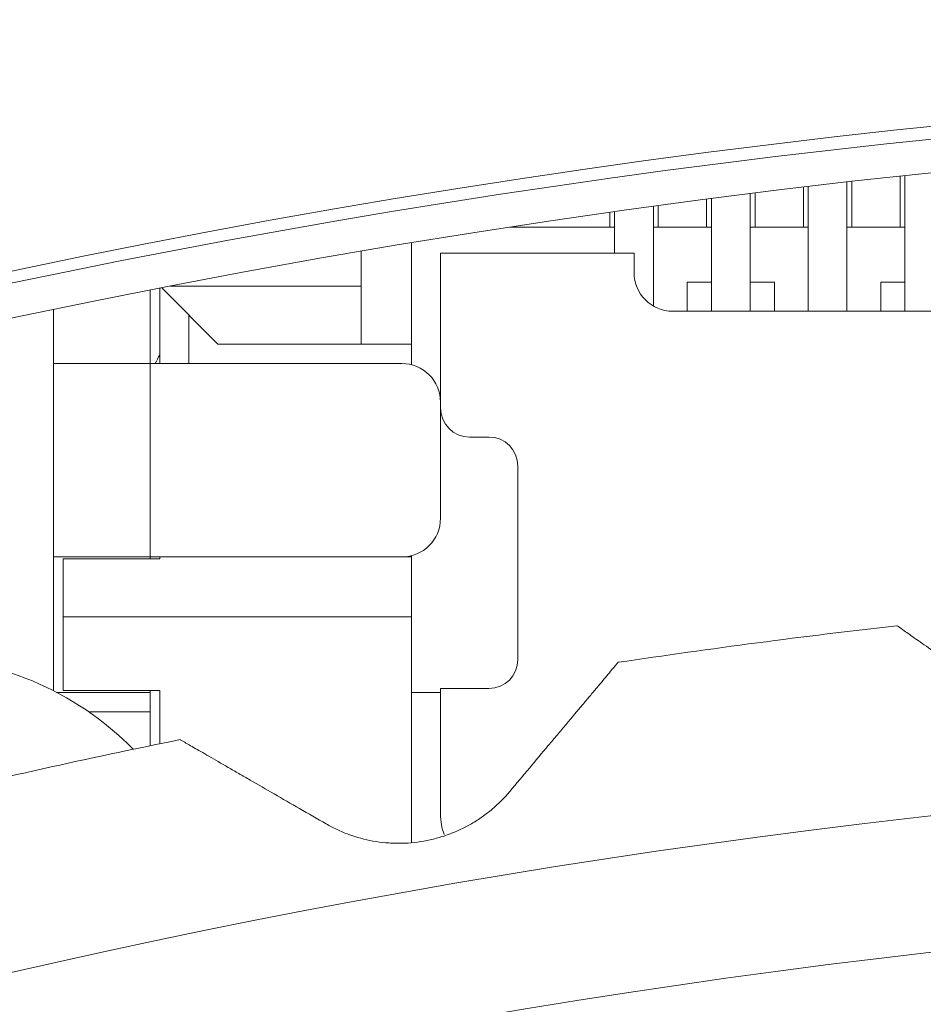
# Model space of a CAD drawing. Units: millimetres. Extents: x 4 to 294, y 4 to 207.
# Drawn here: x 117 to 118, y 166 to 167 of the extents above; entities that cross this region are included whole.
import ezdxf

# ---------------------------------------------------------------- set-up
doc = ezdxf.new("R2010")
doc.units = ezdxf.units.MM
doc.header["$MEASUREMENT"] = 0
doc.layers.add('_U+30EC_U+30A4_U+30E4_U+30FC 1', color=7, linetype='Continuous')

# ---------------------------------------------------------------- blocks, each defined once
blk = doc.blocks.new('block 4416')
at = {"layer": '_U+30EC_U+30A4_U+30E4_U+30FC 1', "color": 179, "lineweight": 9, "true_color": 0x221814}
blk.add_lwpolyline([(117.2175, 166.285), (117.2175, 166.283)], dxfattribs=at)
blk = doc.blocks.new('block 4417')
at = {"layer": '_U+30EC_U+30A4_U+30E4_U+30FC 1', "color": 179, "lineweight": 9, "true_color": 0x221814}
blk.add_lwpolyline([(117.2175, 166.147), (117.2175, 166.145)], dxfattribs=at)
blk = doc.blocks.new('block 4418')
at = {"layer": '_U+30EC_U+30A4_U+30E4_U+30FC 1', "color": 179, "lineweight": 9, "true_color": 0x221814}
blk.add_lwpolyline([(117.1175, 166.285), (117.1175, 166.1467)], dxfattribs=at)
blk = doc.blocks.new('block 4421')
at = {"layer": '_U+30EC_U+30A4_U+30E4_U+30FC 1', "color": 179, "lineweight": 9, "true_color": 0x221814}
blk.add_lwpolyline([(117.2175, 166.561), (117.2175, 166.485)], dxfattribs=at)
blk = doc.blocks.new('block 4422')
at = {"layer": '_U+30EC_U+30A4_U+30E4_U+30FC 1', "color": 179, "lineweight": 9, "true_color": 0x221814}
blk.add_lwpolyline([(117.1175, 166.5408), (117.1175, 166.485)], dxfattribs=at)
blk = doc.blocks.new('block 4425')
at = {"layer": '_U+30EC_U+30A4_U+30E4_U+30FC 1', "color": 179, "lineweight": 9, "true_color": 0x221814}
blk.add_lwpolyline([(117.2175, 166.125), (117.2175, 166.145)], dxfattribs=at)
blk = doc.blocks.new('block 4428')
at = {"layer": '_U+30EC_U+30A4_U+30E4_U+30FC 1', "color": 179, "lineweight": 9, "true_color": 0x221814}
blk.add_lwpolyline([(117.1175, 166.485), (117.2175, 166.485)], dxfattribs=at)
blk = doc.blocks.new('block 4429')
at = {"layer": '_U+30EC_U+30A4_U+30E4_U+30FC 1', "color": 179, "lineweight": 9, "true_color": 0x221814}
blk.add_lwpolyline([(117.2175, 166.285), (117.1175, 166.285)], dxfattribs=at)
blk = doc.blocks.new('block 4795')
at = {"layer": '_U+30EC_U+30A4_U+30E4_U+30FC 1', "color": 179, "lineweight": 9, "true_color": 0x221814}
blk.add_lwpolyline([(117.7726, 166.569), (117.7976, 166.569)], dxfattribs=at)
blk = doc.blocks.new('block 4796')
at = {"layer": '_U+30EC_U+30A4_U+30E4_U+30FC 1', "color": 179, "lineweight": 9, "true_color": 0x221814}
blk.add_lwpolyline([(117.8376, 166.569), (117.8626, 166.569)], dxfattribs=at)
blk = doc.blocks.new('block 4801')
at = {"layer": '_U+30EC_U+30A4_U+30E4_U+30FC 1', "color": 179, "lineweight": 9, "true_color": 0x221814}
blk.add_lwpolyline([(117.9726, 166.569), (117.9976, 166.569)], dxfattribs=at)
blk = doc.blocks.new('block 4828')
at = {"layer": '_U+30EC_U+30A4_U+30E4_U+30FC 1', "color": 179, "lineweight": 9, "true_color": 0x221814}
blk.add_lwpolyline([(117.9726, 166.539), (117.9726, 166.569)], dxfattribs=at)
blk = doc.blocks.new('block 4829')
at = {"layer": '_U+30EC_U+30A4_U+30E4_U+30FC 1', "color": 179, "lineweight": 9, "true_color": 0x221814}
blk.add_lwpolyline([(117.7726, 166.539), (117.7726, 166.569)], dxfattribs=at)
blk = doc.blocks.new('block 4830')
at = {"layer": '_U+30EC_U+30A4_U+30E4_U+30FC 1', "color": 179, "lineweight": 9, "true_color": 0x221814}
blk.add_lwpolyline([(117.8626, 166.569), (117.8626, 166.539)], dxfattribs=at)
blk = doc.blocks.new('block 4837')
at = {"layer": '_U+30EC_U+30A4_U+30E4_U+30FC 1', "color": 179, "lineweight": 9, "true_color": 0x221814}
blk.add_lwpolyline([(117.7425, 166.626), (117.7375, 166.626)], dxfattribs=at)
blk = doc.blocks.new('block 4838')
at = {"layer": '_U+30EC_U+30A4_U+30E4_U+30FC 1', "color": 179, "lineweight": 9, "true_color": 0x221814}
blk.add_lwpolyline([(117.6975, 166.626), (117.6925, 166.626)], dxfattribs=at)
blk = doc.blocks.new('block 4841')
at = {"layer": '_U+30EC_U+30A4_U+30E4_U+30FC 1', "color": 179, "lineweight": 9, "true_color": 0x221814}
blk.add_lwpolyline([(117.9426, 166.626), (117.9376, 166.626)], dxfattribs=at)
blk = doc.blocks.new('block 4842')
at = {"layer": '_U+30EC_U+30A4_U+30E4_U+30FC 1', "color": 179, "lineweight": 9, "true_color": 0x221814}
blk.add_lwpolyline([(117.8976, 166.626), (117.8926, 166.626)], dxfattribs=at)
blk = doc.blocks.new('block 4850')
at = {"layer": '_U+30EC_U+30A4_U+30E4_U+30FC 1', "color": 179, "lineweight": 9, "true_color": 0x221814}
blk.add_lwpolyline([(117.9976, 166.626), (117.9926, 166.626)], dxfattribs=at)
blk = doc.blocks.new('block 4865')
at = {"layer": '_U+30EC_U+30A4_U+30E4_U+30FC 1', "color": 179, "lineweight": 9, "true_color": 0x221814}
blk.add_lwpolyline([(117.8426, 166.626), (117.8376, 166.626)], dxfattribs=at)
blk = doc.blocks.new('block 4866')
at = {"layer": '_U+30EC_U+30A4_U+30E4_U+30FC 1', "color": 179, "lineweight": 9, "true_color": 0x221814}
blk.add_lwpolyline([(117.7976, 166.626), (117.7926, 166.626)], dxfattribs=at)
blk = doc.blocks.new('block 4914')
at = {"layer": '_U+30EC_U+30A4_U+30E4_U+30FC 1', "color": 179, "lineweight": 9, "true_color": 0x221814}
blk.add_lwpolyline([(117.9426, 166.626), (117.9426, 166.6732)], dxfattribs=at)
blk = doc.blocks.new('block 4915')
at = {"layer": '_U+30EC_U+30A4_U+30E4_U+30FC 1', "color": 179, "lineweight": 9, "true_color": 0x221814}
blk.add_lwpolyline([(117.9926, 166.626), (117.9926, 166.6787)], dxfattribs=at)
blk = doc.blocks.new('block 4916')
at = {"layer": '_U+30EC_U+30A4_U+30E4_U+30FC 1', "color": 179, "lineweight": 9, "true_color": 0x221814}
blk.add_lwpolyline([(117.9926, 166.626), (117.9426, 166.626)], dxfattribs=at)
blk = doc.blocks.new('block 4919')
at = {"layer": '_U+30EC_U+30A4_U+30E4_U+30FC 1', "color": 179, "lineweight": 9, "true_color": 0x221814}
blk.add_lwpolyline([(117.8426, 166.626), (117.8426, 166.6613)], dxfattribs=at)
blk = doc.blocks.new('block 4920')
at = {"layer": '_U+30EC_U+30A4_U+30E4_U+30FC 1', "color": 179, "lineweight": 9, "true_color": 0x221814}
blk.add_lwpolyline([(117.8926, 166.626), (117.8926, 166.6674)], dxfattribs=at)
blk = doc.blocks.new('block 4921')
at = {"layer": '_U+30EC_U+30A4_U+30E4_U+30FC 1', "color": 179, "lineweight": 9, "true_color": 0x221814}
blk.add_lwpolyline([(117.8926, 166.626), (117.8426, 166.626)], dxfattribs=at)
blk = doc.blocks.new('block 4922')
at = {"layer": '_U+30EC_U+30A4_U+30E4_U+30FC 1', "color": 179, "lineweight": 9, "true_color": 0x221814}
blk.add_lwpolyline([(117.7926, 166.626), (117.7926, 166.6549)], dxfattribs=at)
blk = doc.blocks.new('block 4923')
at = {"layer": '_U+30EC_U+30A4_U+30E4_U+30FC 1', "color": 179, "lineweight": 9, "true_color": 0x221814}
blk.add_lwpolyline([(117.7425, 166.626), (117.7425, 166.6482)], dxfattribs=at)
blk = doc.blocks.new('block 4924')
at = {"layer": '_U+30EC_U+30A4_U+30E4_U+30FC 1', "color": 179, "lineweight": 9, "true_color": 0x221814}
blk.add_lwpolyline([(117.7926, 166.626), (117.7425, 166.626)], dxfattribs=at)
blk = doc.blocks.new('block 4925')
at = {"layer": '_U+30EC_U+30A4_U+30E4_U+30FC 1', "color": 179, "lineweight": 9, "true_color": 0x221814}
blk.add_lwpolyline([(117.6925, 166.626), (117.6925, 166.6413)], dxfattribs=at)
blk = doc.blocks.new('block 4926')
at = {"layer": '_U+30EC_U+30A4_U+30E4_U+30FC 1', "color": 179, "lineweight": 9, "true_color": 0x221814}
blk.add_lwpolyline([(117.6925, 166.626), (117.5894, 166.626)], dxfattribs=at)
blk = doc.blocks.new('block 4931')
at = {"layer": '_U+30EC_U+30A4_U+30E4_U+30FC 1', "color": 179, "lineweight": 9, "true_color": 0x221814}
blk.add_lwpolyline([(117.9376, 166.6726), (117.9376, 166.539)], dxfattribs=at)
blk = doc.blocks.new('block 4932')
at = {"layer": '_U+30EC_U+30A4_U+30E4_U+30FC 1', "color": 179, "lineweight": 9, "true_color": 0x221814}
blk.add_lwpolyline([(117.8976, 166.668), (117.8976, 166.539)], dxfattribs=at)
blk = doc.blocks.new('block 4945')
at = {"layer": '_U+30EC_U+30A4_U+30E4_U+30FC 1', "color": 179, "lineweight": 9, "true_color": 0x221814}
blk.add_lwpolyline([(117.7375, 166.6475), (117.7375, 166.5444)], dxfattribs=at)
blk = doc.blocks.new('block 4946')
at = {"layer": '_U+30EC_U+30A4_U+30E4_U+30FC 1', "color": 179, "lineweight": 9, "true_color": 0x221814}
blk.add_lwpolyline([(117.6975, 166.642), (117.6975, 166.599)], dxfattribs=at)
blk = doc.blocks.new('block 4947')
at = {"layer": '_U+30EC_U+30A4_U+30E4_U+30FC 1', "color": 179, "lineweight": 9, "true_color": 0x221814}
blk.add_lwpolyline([(117.8376, 166.539), (117.8376, 166.6606)], dxfattribs=at)
blk = doc.blocks.new('block 4948')
at = {"layer": '_U+30EC_U+30A4_U+30E4_U+30FC 1', "color": 179, "lineweight": 9, "true_color": 0x221814}
blk.add_lwpolyline([(117.7976, 166.539), (117.7976, 166.6555)], dxfattribs=at)
blk = doc.blocks.new('block 4951')
at = {"layer": '_U+30EC_U+30A4_U+30E4_U+30FC 1', "color": 179, "lineweight": 9, "true_color": 0x221814}
blk.add_lwpolyline([(117.9976, 166.539), (117.9976, 166.6793)], dxfattribs=at)
blk = doc.blocks.new('block 5011')
at = {"layer": '_U+30EC_U+30A4_U+30E4_U+30FC 1', "color": 179, "lineweight": 9, "true_color": 0x221814}
blk.add_lwpolyline([(117.4875, 166.4838), (117.4875, 166.505)], dxfattribs=at)
blk = doc.blocks.new('block 5014')
at = {"layer": '_U+30EC_U+30A4_U+30E4_U+30FC 1', "color": 179, "lineweight": 9, "true_color": 0x221814}
blk.add_lwpolyline([(117.4875, 166.285), (117.4875, 166.2863)], dxfattribs=at)
blk = doc.blocks.new('block 5015')
at = {"layer": '_U+30EC_U+30A4_U+30E4_U+30FC 1', "color": 179, "lineweight": 9, "true_color": 0x221814}
blk.add_lwpolyline([(117.2275, 166.485), (117.2275, 166.5629)], dxfattribs=at)
blk = doc.blocks.new('block 5016')
at = {"layer": '_U+30EC_U+30A4_U+30E4_U+30FC 1', "color": 179, "lineweight": 9, "true_color": 0x221814}
blk.add_lwpolyline([(117.2575, 166.485), (117.2575, 166.535)], dxfattribs=at)
blk = doc.blocks.new('block 5019')
at = {"layer": '_U+30EC_U+30A4_U+30E4_U+30FC 1', "color": 179, "lineweight": 9, "true_color": 0x221814}
blk.add_lwpolyline([(117.5176, 166.145), (117.4875, 166.145)], dxfattribs=at)
blk = doc.blocks.new('block 5025')
at = {"layer": '_U+30EC_U+30A4_U+30E4_U+30FC 1', "color": 179, "lineweight": 9, "true_color": 0x221814}
blk.add_lwpolyline([(119.4776, 166.539), (117.7576, 166.539)], dxfattribs=at)
blk = doc.blocks.new('block 5026')
at = {"layer": '_U+30EC_U+30A4_U+30E4_U+30FC 1', "color": 179, "lineweight": 9, "true_color": 0x221814}
blk.add_lwpolyline([(117.7175, 166.579), (117.7175, 166.599)], dxfattribs=at)
blk = doc.blocks.new('block 5027')
at = {"layer": '_U+30EC_U+30A4_U+30E4_U+30FC 1', "color": 179, "lineweight": 9, "true_color": 0x221814}
blk.add_lwpolyline([(117.7175, 166.599), (117.5175, 166.599)], dxfattribs=at)
blk = doc.blocks.new('block 5028')
at = {"layer": '_U+30EC_U+30A4_U+30E4_U+30FC 1', "color": 179, "lineweight": 9, "true_color": 0x221814}
blk.add_lwpolyline([(117.5175, 166.599), (117.5175, 166.445)], dxfattribs=at)
blk = doc.blocks.new('block 5029')
at = {"layer": '_U+30EC_U+30A4_U+30E4_U+30FC 1', "color": 179, "lineweight": 9, "true_color": 0x221814}
blk.add_lwpolyline([(117.5475, 166.409), (117.5675, 166.409)], dxfattribs=at)
blk = doc.blocks.new('block 5030')
at = {"layer": '_U+30EC_U+30A4_U+30E4_U+30FC 1', "color": 179, "lineweight": 9, "true_color": 0x221814}
blk.add_lwpolyline([(117.5975, 166.379), (117.5975, 166.179)], dxfattribs=at)
blk = doc.blocks.new('block 5031')
at = {"layer": '_U+30EC_U+30A4_U+30E4_U+30FC 1', "color": 179, "lineweight": 9, "true_color": 0x221814}
blk.add_lwpolyline([(117.5675, 166.149), (117.5175, 166.149)], dxfattribs=at)
blk = doc.blocks.new('block 5032')
at = {"layer": '_U+30EC_U+30A4_U+30E4_U+30FC 1', "color": 179, "lineweight": 9, "true_color": 0x221814}
blk.add_lwpolyline([(117.5175, 166.149), (117.5175, 166.019)], dxfattribs=at)
blk = doc.blocks.new('block 5038')
at = {"layer": '_U+30EC_U+30A4_U+30E4_U+30FC 1', "color": 179, "lineweight": 9, "true_color": 0x221814}
blk.add_lwpolyline([(117.1207, 166.145), (117.2175, 166.145)], dxfattribs=at)
blk = doc.blocks.new('block 5039')
at = {"layer": '_U+30EC_U+30A4_U+30E4_U+30FC 1', "color": 179, "lineweight": 9, "true_color": 0x221814}
blk.add_lwpolyline([(117.4775, 166.485), (117.2175, 166.485)], dxfattribs=at)
blk = doc.blocks.new('block 5040')
at = {"layer": '_U+30EC_U+30A4_U+30E4_U+30FC 1', "color": 179, "lineweight": 9, "true_color": 0x221814}
blk.add_lwpolyline([(117.5175, 166.325), (117.5175, 166.445)], dxfattribs=at)
blk = doc.blocks.new('block 5041')
at = {"layer": '_U+30EC_U+30A4_U+30E4_U+30FC 1', "color": 179, "lineweight": 9, "true_color": 0x221814}
blk.add_lwpolyline([(117.2175, 166.285), (117.4775, 166.285)], dxfattribs=at)
blk = doc.blocks.new('block 5046')
at = {"layer": '_U+30EC_U+30A4_U+30E4_U+30FC 1', "color": 179, "lineweight": 9, "true_color": 0x221814}
blk.add_lwpolyline([(117.2175, 166.125), (117.2175, 166.0899)], dxfattribs=at)
blk = doc.blocks.new('block 5047')
at = {"layer": '_U+30EC_U+30A4_U+30E4_U+30FC 1', "color": 179, "lineweight": 9, "true_color": 0x221814}
blk.add_lwpolyline([(117.2175, 166.125), (117.1538, 166.125)], dxfattribs=at)
blk = doc.blocks.new('block 5048')
at = {"layer": '_U+30EC_U+30A4_U+30E4_U+30FC 1', "color": 179, "lineweight": 9, "true_color": 0x221814}
blk.add_lwpolyline([(117.2175, 166.485), (117.2175, 166.285)], dxfattribs=at)
blk = doc.blocks.new('block 5049')
at = {"layer": '_U+30EC_U+30A4_U+30E4_U+30FC 1', "color": 179, "lineweight": 9, "true_color": 0x221814}
blk.add_lwpolyline([(117.1175, 166.485), (117.1175, 166.285)], dxfattribs=at)
blk = doc.blocks.new('block 5050')
at = {"layer": '_U+30EC_U+30A4_U+30E4_U+30FC 1', "color": 179, "lineweight": 9, "true_color": 0x221814}
blk.add_lwpolyline([(117.2275, 166.147), (117.2275, 166.092)], dxfattribs=at)
blk = doc.blocks.new('block 5051')
at = {"layer": '_U+30EC_U+30A4_U+30E4_U+30FC 1', "color": 179, "lineweight": 9, "true_color": 0x221814}
blk.add_lwpolyline([(117.4875, 166.223), (117.4875, 165.9897)], dxfattribs=at)
blk = doc.blocks.new('block 5052')
at = {"layer": '_U+30EC_U+30A4_U+30E4_U+30FC 1', "color": 179, "lineweight": 9, "true_color": 0x221814}
blk.add_lwpolyline([(117.2275, 166.147), (117.1275, 166.147)], dxfattribs=at)
blk = doc.blocks.new('block 5053')
at = {"layer": '_U+30EC_U+30A4_U+30E4_U+30FC 1', "color": 179, "lineweight": 9, "true_color": 0x221814}
blk.add_lwpolyline([(117.1275, 166.223), (117.1275, 166.147)], dxfattribs=at)
blk = doc.blocks.new('block 5059')
at = {"layer": '_U+30EC_U+30A4_U+30E4_U+30FC 1', "color": 179, "lineweight": 9, "true_color": 0x221814}
blk.add_lwpolyline([(117.4875, 166.6098), (117.4875, 166.505)], dxfattribs=at)
blk = doc.blocks.new('block 5060')
at = {"layer": '_U+30EC_U+30A4_U+30E4_U+30FC 1', "color": 179, "lineweight": 9, "true_color": 0x221814}
blk.add_lwpolyline([(117.4355, 166.505), (117.4875, 166.505)], dxfattribs=at)
blk = doc.blocks.new('block 5066')
at = {"layer": '_U+30EC_U+30A4_U+30E4_U+30FC 1', "color": 179, "lineweight": 9, "true_color": 0x221814}
blk.add_lwpolyline([(117.2275, 166.283), (117.2275, 166.285)], dxfattribs=at)
blk = doc.blocks.new('block 5067')
at = {"layer": '_U+30EC_U+30A4_U+30E4_U+30FC 1', "color": 179, "lineweight": 9, "true_color": 0x221814}
blk.add_lwpolyline([(117.4875, 166.223), (117.4875, 166.285)], dxfattribs=at)
blk = doc.blocks.new('block 5068')
at = {"layer": '_U+30EC_U+30A4_U+30E4_U+30FC 1', "color": 179, "lineweight": 9, "true_color": 0x221814}
blk.add_lwpolyline([(117.1275, 166.283), (117.1275, 166.223)], dxfattribs=at)
blk = doc.blocks.new('block 5069')
at = {"layer": '_U+30EC_U+30A4_U+30E4_U+30FC 1', "color": 179, "lineweight": 9, "true_color": 0x221814}
blk.add_lwpolyline([(117.2275, 166.283), (117.1275, 166.283)], dxfattribs=at)
blk = doc.blocks.new('block 5070')
at = {"layer": '_U+30EC_U+30A4_U+30E4_U+30FC 1', "color": 179, "lineweight": 9, "true_color": 0x221814}
blk.add_lwpolyline([(117.4875, 166.223), (117.1275, 166.223)], dxfattribs=at)
blk = doc.blocks.new('block 5071')
at = {"layer": '_U+30EC_U+30A4_U+30E4_U+30FC 1', "color": 179, "lineweight": 9, "true_color": 0x221814}
blk.add_lwpolyline([(117.4875, 166.285), (117.4775, 166.285)], dxfattribs=at)
blk = doc.blocks.new('block 5074')
at = {"layer": '_U+30EC_U+30A4_U+30E4_U+30FC 1', "color": 179, "lineweight": 9, "true_color": 0x221814}
blk.add_lwpolyline([(117.4355, 166.565), (117.4355, 166.505)], dxfattribs=at)
blk = doc.blocks.new('block 5075')
at = {"layer": '_U+30EC_U+30A4_U+30E4_U+30FC 1', "color": 179, "lineweight": 9, "true_color": 0x221814}
blk.add_lwpolyline([(117.2293, 166.5633), (117.2875, 166.505)], dxfattribs=at)
blk = doc.blocks.new('block 5076')
at = {"layer": '_U+30EC_U+30A4_U+30E4_U+30FC 1', "color": 179, "lineweight": 9, "true_color": 0x221814}
blk.add_lwpolyline([(117.2875, 166.505), (117.4355, 166.505)], dxfattribs=at)
blk = doc.blocks.new('block 5077')
at = {"layer": '_U+30EC_U+30A4_U+30E4_U+30FC 1', "color": 179, "lineweight": 9, "true_color": 0x221814}
blk.add_lwpolyline([(117.4355, 166.601), (117.4355, 166.565)], dxfattribs=at)
blk = doc.blocks.new('block 5078')
at = {"layer": '_U+30EC_U+30A4_U+30E4_U+30FC 1', "color": 179, "lineweight": 9, "true_color": 0x221814}
blk.add_lwpolyline([(117.2382, 166.565), (117.4355, 166.565)], dxfattribs=at)
blk = doc.blocks.new('block 5969')
at = {"layer": '_U+30EC_U+30A4_U+30E4_U+30FC 1', "color": 179, "lineweight": 9, "true_color": 0x221814}
blk.add_open_spline([(118.9676, 165.9296), (114.4058, 165.9296), (110.7077, 162.2316), (110.7077, 157.6698), (110.7077, 153.108), (114.4058, 149.4099), (118.9676, 149.4099)], degree=3, knots=[0, 0, 0, 0, 1, 1, 1, 2, 2, 2, 2], dxfattribs=at)
blk = doc.blocks.new('block 5971')
at = {"layer": '_U+30EC_U+30A4_U+30E4_U+30FC 1', "color": 179, "lineweight": 9, "true_color": 0x221814}
blk.add_open_spline([(117.9893, 166.214), (117.893, 166.203), (117.7969, 166.1903), (117.7011, 166.1761)], degree=3, dxfattribs=at)
blk = doc.blocks.new('block 5972')
at = {"layer": '_U+30EC_U+30A4_U+30E4_U+30FC 1', "color": 179, "lineweight": 9, "true_color": 0x221814}
blk.add_open_spline([(117.2483, 166.0962), (117.1534, 166.0769), (117.0588, 166.0559), (116.9646, 166.0333)], degree=3, dxfattribs=at)
blk = doc.blocks.new('block 6006')
at = {"layer": '_U+30EC_U+30A4_U+30E4_U+30FC 1', "color": 179, "lineweight": 9, "true_color": 0x221814}
blk.add_open_spline([(118.9676, 166.0698), (114.3283, 166.0698), (110.5675, 162.309), (110.5675, 157.6698), (110.5675, 153.0306), (114.3283, 149.2697), (118.9676, 149.2697)], degree=3, knots=[0, 0, 0, 0, 1, 1, 1, 2, 2, 2, 2], dxfattribs=at)
blk = doc.blocks.new('block 6046')
at = {"layer": '_U+30EC_U+30A4_U+30E4_U+30FC 1', "color": 179, "lineweight": 9, "true_color": 0x221814}
blk.add_open_spline([(117.2, 166.0862), (117.1399, 166.1473), (117.0578, 166.1816), (116.9721, 166.1816)], degree=3, dxfattribs=at)
blk = doc.blocks.new('block 6071')
at = {"layer": '_U+30EC_U+30A4_U+30E4_U+30FC 1', "color": 179, "lineweight": 9, "true_color": 0x221814}
blk.add_open_spline([(123.8176, 165.3274), (120.8551, 167.1992), (117.08, 167.1992), (114.1175, 165.3274)], degree=3, dxfattribs=at)
blk = doc.blocks.new('block 6088')
at = {"layer": '_U+30EC_U+30A4_U+30E4_U+30FC 1', "color": 179, "lineweight": 9, "true_color": 0x221814}
blk.add_open_spline([(117.2275, 166.4939), (117.2257, 166.4911), (117.2241, 166.4881), (117.2227, 166.485)], degree=3, dxfattribs=at)
blk = doc.blocks.new('block 6092')
at = {"layer": '_U+30EC_U+30A4_U+30E4_U+30FC 1', "color": 179, "lineweight": 9, "true_color": 0x221814}
blk.add_open_spline([(117.7175, 166.579), (117.7175, 166.5569), (117.7355, 166.539), (117.7576, 166.539)], degree=3, dxfattribs=at)
blk = doc.blocks.new('block 6093')
at = {"layer": '_U+30EC_U+30A4_U+30E4_U+30FC 1', "color": 179, "lineweight": 9, "true_color": 0x221814}
blk.add_open_spline([(117.5175, 166.439), (117.5175, 166.4225), (117.531, 166.409), (117.5475, 166.409)], degree=3, dxfattribs=at)
blk = doc.blocks.new('block 6094')
at = {"layer": '_U+30EC_U+30A4_U+30E4_U+30FC 1', "color": 179, "lineweight": 9, "true_color": 0x221814}
blk.add_open_spline([(117.5975, 166.379), (117.5975, 166.3956), (117.5841, 166.409), (117.5675, 166.409)], degree=3, dxfattribs=at)
blk = doc.blocks.new('block 6095')
at = {"layer": '_U+30EC_U+30A4_U+30E4_U+30FC 1', "color": 179, "lineweight": 9, "true_color": 0x221814}
blk.add_open_spline([(117.5675, 166.149), (117.5841, 166.149), (117.5975, 166.1625), (117.5975, 166.179)], degree=3, dxfattribs=at)
blk = doc.blocks.new('block 6096')
at = {"layer": '_U+30EC_U+30A4_U+30E4_U+30FC 1', "color": 179, "lineweight": 9, "true_color": 0x221814}
blk.add_open_spline([(117.5175, 166.019), (117.5175, 166.0118), (117.5188, 166.0047), (117.5214, 165.998)], degree=3, dxfattribs=at)
blk = doc.blocks.new('block 6099')
at = {"layer": '_U+30EC_U+30A4_U+30E4_U+30FC 1', "color": 179, "lineweight": 9, "true_color": 0x221814}
blk.add_open_spline([(117.4775, 166.285), (117.4996, 166.285), (117.5175, 166.3029), (117.5175, 166.325)], degree=3, dxfattribs=at)
blk = doc.blocks.new('block 6100')
at = {"layer": '_U+30EC_U+30A4_U+30E4_U+30FC 1', "color": 179, "lineweight": 9, "true_color": 0x221814}
blk.add_open_spline([(117.5175, 166.445), (117.5175, 166.4671), (117.4996, 166.485), (117.4775, 166.485)], degree=3, dxfattribs=at)
blk = doc.blocks.new('block 6105')
at = {"layer": '_U+30EC_U+30A4_U+30E4_U+30FC 1', "color": 179, "lineweight": 9, "true_color": 0x221814}
blk.add_open_spline([(123.0351, 166.4206), (120.4554, 167.6172), (117.4797, 167.6172), (114.9, 166.4206)], degree=3, dxfattribs=at)
blk = doc.blocks.new('block 6108')
at = {"layer": '_U+30EC_U+30A4_U+30E4_U+30FC 1', "color": 179, "lineweight": 9, "true_color": 0x221814}
blk.add_open_spline([(128.8769, 157.6509), (128.8769, 163.1237), (124.4403, 167.5602), (118.9676, 167.5602), (113.4948, 167.5602), (109.0583, 163.1237), (109.0583, 157.6509)], degree=3, knots=[0, 0, 0, 0, 1, 1, 1, 2, 2, 2, 2], dxfattribs=at)
blk = doc.blocks.new('block 6109')
at = {"layer": '_U+30EC_U+30A4_U+30E4_U+30FC 1', "color": 179, "lineweight": 9, "true_color": 0x221814}
blk.add_open_spline([(123.1191, 166.6018), (120.4861, 167.8231), (117.449, 167.8231), (114.816, 166.6018)], degree=3, dxfattribs=at)
blk = doc.blocks.new('block 6110')
at = {"layer": '_U+30EC_U+30A4_U+30E4_U+30FC 1', "color": 179, "lineweight": 9, "true_color": 0x221814}
blk.add_open_spline([(123.0351, 165.8226), (120.4733, 167.0978), (117.4618, 167.0978), (114.9, 165.8226)], degree=3, dxfattribs=at)
blk = doc.blocks.new('block 6111')
at = {"layer": '_U+30EC_U+30A4_U+30E4_U+30FC 1', "color": 179, "lineweight": 9, "true_color": 0x221814}
blk.add_open_spline([(128.0816, 157.6509), (128.0816, 162.6845), (124.0011, 166.765), (118.9676, 166.765), (113.934, 166.765), (109.8535, 162.6845), (109.8535, 157.6509)], degree=3, knots=[0, 0, 0, 0, 1, 1, 1, 2, 2, 2, 2], dxfattribs=at)
blk = doc.blocks.new('block 6209')
at = {"layer": '_U+30EC_U+30A4_U+30E4_U+30FC 1', "color": 179, "lineweight": 9, "true_color": 0x221814}
blk.add_open_spline([(118.132, 166.1141), (118.1232, 166.1202), (118.1146, 166.1262), (118.1061, 166.1322), (118.0977, 166.1381), (118.0894, 166.1439), (118.0814, 166.1495), (118.0733, 166.1551), (118.0655, 166.1606), (118.0579, 166.1659), (118.0541, 166.1686), (118.0504, 166.1712), (118.0468, 166.1737), (118.0432, 166.1762), (118.0397, 166.1787), (118.0363, 166.181), (118.0296, 166.1858), (118.0233, 166.1902), (118.0175, 166.1942), (118.0118, 166.1982), (118.0067, 166.2018), (118.0025, 166.2047), (118.0004, 166.2062), (117.9986, 166.2075), (117.9969, 166.2086), (117.9939, 166.2107), (117.9933, 166.2112), (117.9927, 166.2116), (117.9905, 166.2132), (117.9893, 166.214), (117.9893, 166.214)], degree=3, knots=[0, 0, 0, 0, 1, 1, 1, 2, 2, 2, 3, 3, 3, 4, 4, 4, 5, 5, 5, 6, 6, 6, 7, 7, 7, 8, 8, 8, 9, 9, 9, 10, 10, 10, 10], dxfattribs=at)
blk = doc.blocks.new('block 6210')
at = {"layer": '_U+30EC_U+30A4_U+30E4_U+30FC 1', "color": 179, "lineweight": 9, "true_color": 0x221814}
blk.add_open_spline([(117.7011, 166.1761), (117.7011, 166.1761), (117.7002, 166.175), (117.6984, 166.1729), (117.6975, 166.1718), (117.6964, 166.1705), (117.6951, 166.169), (117.6923, 166.1656), (117.6915, 166.1646), (117.6907, 166.1637), (117.6874, 166.1597), (117.6835, 166.155), (117.679, 166.1497), (117.6778, 166.1483), (117.6767, 166.1469), (117.6755, 166.1455), (117.6743, 166.1441), (117.6731, 166.1427), (117.6719, 166.1412), (117.6694, 166.1383), (117.6669, 166.1352), (117.6642, 166.1321), (117.6589, 166.1258), (117.6533, 166.1191), (117.6474, 166.112), (117.6444, 166.1085), (117.6414, 166.1048), (117.6383, 166.1012), (117.6352, 166.0975), (117.6321, 166.0938), (117.6289, 166.09), (117.6225, 166.0824), (117.6161, 166.0747), (117.6094, 166.0668), (117.6028, 166.0589), (117.596, 166.0508), (117.5891, 166.0426)], degree=3, knots=[0, 0, 0, 0, 1, 1, 1, 2, 2, 2, 3, 3, 3, 4, 4, 4, 5, 5, 5, 6, 6, 6, 7, 7, 7, 8, 8, 8, 9, 9, 9, 10, 10, 10, 11, 11, 11, 12, 12, 12, 12], dxfattribs=at)
blk = doc.blocks.new('block 6211')
at = {"layer": '_U+30EC_U+30A4_U+30E4_U+30FC 1', "color": 179, "lineweight": 9, "true_color": 0x221814}
blk.add_open_spline([(117.5891, 166.0426), (117.5836, 166.0361), (117.5776, 166.03), (117.571, 166.0244), (117.5677, 166.0217), (117.5643, 166.019), (117.5607, 166.0165), (117.5572, 166.014), (117.5534, 166.0116), (117.5496, 166.0093), (117.542, 166.0049), (117.5341, 166.0012), (117.5258, 165.9982), (117.5217, 165.9967), (117.5175, 165.9953), (117.5132, 165.9942), (117.5089, 165.993), (117.5046, 165.992), (117.5003, 165.9913), (117.4916, 165.9898), (117.4829, 165.989), (117.474, 165.989), (117.4718, 165.989), (117.4696, 165.9891), (117.4674, 165.9892), (117.4652, 165.9893), (117.463, 165.9894), (117.4608, 165.9896), (117.4564, 165.99), (117.452, 165.9906), (117.4477, 165.9914), (117.4392, 165.9929), (117.4308, 165.9952), (117.4226, 165.9982), (117.4185, 165.9996), (117.4145, 166.0013), (117.4106, 166.0032), (117.4067, 166.005), (117.4029, 166.007), (117.3992, 166.0091)], degree=3, knots=[0, 0, 0, 0, 1, 1, 1, 2, 2, 2, 3, 3, 3, 4, 4, 4, 5, 5, 5, 6, 6, 6, 7, 7, 7, 8, 8, 8, 9, 9, 9, 10, 10, 10, 11, 11, 11, 12, 12, 12, 13, 13, 13, 13], dxfattribs=at)
blk = doc.blocks.new('block 6212')
at = {"layer": '_U+30EC_U+30A4_U+30E4_U+30FC 1', "color": 179, "lineweight": 9, "true_color": 0x221814}
blk.add_open_spline([(117.3992, 166.0091), (117.3899, 166.0145), (117.3808, 166.0197), (117.3719, 166.0249), (117.3629, 166.03), (117.3542, 166.0351), (117.3457, 166.04), (117.3372, 166.0449), (117.3289, 166.0497), (117.3209, 166.0543), (117.3169, 166.0566), (117.3129, 166.0589), (117.3091, 166.0611), (117.3053, 166.0633), (117.3016, 166.0654), (117.2981, 166.0675), (117.2909, 166.0716), (117.2842, 166.0755), (117.2782, 166.079), (117.2721, 166.0825), (117.2668, 166.0855), (117.2623, 166.0881), (117.2601, 166.0894), (117.2581, 166.0905), (117.2564, 166.0916), (117.2532, 166.0934), (117.2525, 166.0938), (117.2519, 166.0941), (117.2496, 166.0955), (117.2483, 166.0962), (117.2483, 166.0962)], degree=3, knots=[0, 0, 0, 0, 1, 1, 1, 2, 2, 2, 3, 3, 3, 4, 4, 4, 5, 5, 5, 6, 6, 6, 7, 7, 7, 8, 8, 8, 9, 9, 9, 10, 10, 10, 10], dxfattribs=at)
blk = doc.blocks.new('block 4334')
at = {"layer": '_U+30EC_U+30A4_U+30E4_U+30FC 1'}
for name in ['block 6109', 'block 6105', 'block 6108', 'block 6071', 'block 6110', 'block 6111', 'block 4915', 'block 4951', 'block 4920', 'block 4932', 'block 4931', 'block 4914', 'block 4947', 'block 4919', 'block 4945', 'block 4923', 'block 4922', 'block 4948', 'block 4925', 'block 4946', 'block 4926', 'block 4838', 'block 4837', 'block 4924', 'block 4866', 'block 4865', 'block 4921', 'block 4842', 'block 4841', 'block 4916', 'block 4850', 'block 5059', 'block 5077', 'block 5027', 'block 5028', 'block 5026', 'block 6092', 'block 5078', 'block 5074', 'block 4795', 'block 4829', 'block 4796', 'block 4830', 'block 4801', 'block 4828', 'block 4421', 'block 5015', 'block 5075', 'block 4422', 'block 5016', 'block 5025', 'block 5076', 'block 5060', 'block 5011', 'block 6088', 'block 4428', 'block 5049', 'block 5039', 'block 5048', 'block 6100', 'block 5040', 'block 6093', 'block 5029', 'block 6094', 'block 5030', 'block 6099', 'block 4418', 'block 4429', 'block 5068', 'block 5069', 'block 4416', 'block 5041', 'block 5066', 'block 5071', 'block 5014', 'block 5067', 'block 5053', 'block 5070', 'block 5051', 'block 5971', 'block 6209', 'block 6046', 'block 6095', 'block 6210', 'block 5031', 'block 5032', 'block 5038', 'block 5052', 'block 4417', 'block 4425', 'block 5050', 'block 5019', 'block 5047', 'block 5046', 'block 5972', 'block 6212', 'block 6006', 'block 6211', 'block 6096', 'block 5969']:
    blk.add_blockref(name, (0, 0), dxfattribs=at)

msp = doc.modelspace()

# ---------------------------------------------------------------- block references
at = {"layer": '_U+30EC_U+30A4_U+30E4_U+30FC 1'}
msp.add_blockref('block 4334', (0, 0), dxfattribs=at)

doc.saveas('drawing.dxf')
